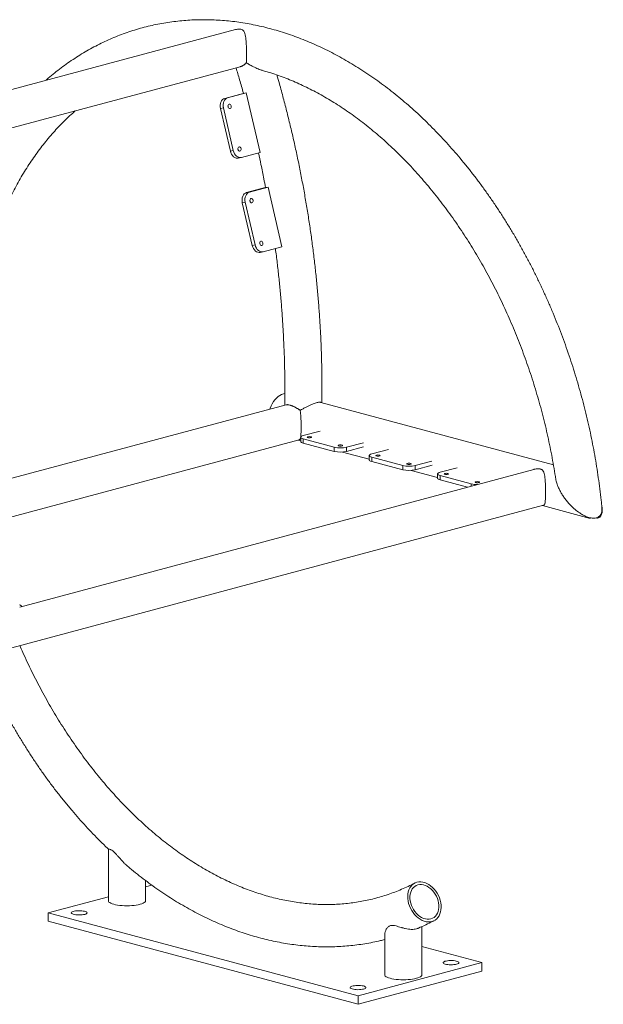
# Model space of a CAD drawing. Units: millimetres. Extents: x 0 to 297, y 0 to 210.
# Drawn here: x 66 to 88, y 23 to 61 of the extents above; entities that cross this region are included whole.
import ezdxf

# ---------------------------------------------------------------- set-up
doc = ezdxf.new("R2010")
doc.units = ezdxf.units.MM

msp = doc.modelspace()

# ---------------------------------------------------------------- linework, layer by layer
at = {"color": 7, "linetype": 'Continuous', "lineweight": 15}
for p, q in [((74.47285, 60.47781), (35.021, 49.90823)), ((55.79365, 54.01027), (74.65433, 59.06326)), ((74.06719, 57.86223), (74.7743, 58.05167)), ((74.17889, 57.88352), (74.886, 58.07296)), ((74.7743, 58.05167), (74.886, 58.07296)), ((74.886, 58.07296), (75.41224, 55.80136)), ((74.06719, 57.86223), (74.17889, 57.88352)), ((73.90667, 57.47457), (74.01836, 57.49586)), ((74.28256, 55.85199), (73.90667, 57.47457)), ((74.39425, 55.87328), (74.01836, 57.49586)), ((74.28256, 55.85199), (74.39425, 55.87328)), ((74.58068, 55.5877), (74.69237, 55.60899)), ((75.41224, 55.80136), (74.70513, 55.61191)), ((74.89791, 54.27634), (75.60502, 54.46578)), ((75.00961, 54.29763), (75.71671, 54.48707)), ((75.60502, 54.46578), (75.71671, 54.48707)), ((75.71671, 54.48707), (76.24296, 52.21546)), ((74.89791, 54.27634), (75.00961, 54.29763)), ((74.73739, 53.88867), (74.84908, 53.90996)), ((75.11328, 52.2661), (74.73739, 53.88867)), ((75.22497, 52.28739), (74.84908, 53.90996)), ((75.11328, 52.2661), (75.22497, 52.28739)), ((76.24296, 52.21546), (75.53585, 52.02602)), ((75.41139, 52.00181), (75.52309, 52.0231)), ((76.30006, 46.62115), (76.35406, 46.63212)), ((76.40144, 46.20585), (57.69605, 41.19446)), ((76.35054, 46.2536), (76.35459, 46.19329)), ((86.5685, 43.92794), (77.72106, 46.29827)), ((86.5685, 43.92794), (77.72106, 46.29827)), ((76.9579, 44.97194), (76.9579, 44.81137)), ((77.05553, 45.03509), (77.69381, 45.20609)), ((59.85286, 40.30912), (76.89787, 44.87567)), ((76.85376, 44.86385), (76.9579, 44.83595)), ((76.85376, 44.86385), (76.9579, 44.83595)), ((78.23405, 44.59306), (77.05553, 44.9088)), ((77.05553, 44.74822), (77.05553, 44.9088)), ((78.23405, 44.43249), (77.05553, 44.74822)), ((78.23405, 44.43249), (78.23405, 44.59306)), ((79.34373, 44.76406), (78.70545, 44.59306)), ((79.35012, 44.6052), (78.70545, 44.43249)), ((78.70545, 44.43249), (78.70545, 44.59306)), ((78.55135, 44.40905), (79.56241, 44.13817)), ((78.55135, 44.40905), (79.56241, 44.13817)), ((79.56241, 44.27417), (79.56241, 44.11359)), ((79.66004, 44.33731), (80.29832, 44.50832)), ((80.83856, 43.89528), (79.66004, 44.21102)), ((79.66004, 44.05045), (79.66004, 44.21102)), ((80.83856, 43.73471), (79.66004, 44.05045)), ((80.83856, 43.73471), (80.83856, 43.89528)), ((81.94824, 44.06628), (81.30996, 43.89528)), ((81.95463, 43.90742), (81.30996, 43.73471)), ((81.30996, 43.73471), (81.30996, 43.89528)), ((85.8285, 43.75041), (66.2698, 38.51041)), ((81.15586, 43.71127), (82.16692, 43.44039)), ((81.15586, 43.71127), (82.16692, 43.44039)), ((82.16692, 43.57639), (82.16692, 43.41582)), ((82.26455, 43.63954), (82.90283, 43.81054)), ((83.44307, 43.19751), (82.26455, 43.51324)), ((82.26455, 43.35267), (82.26455, 43.51324)), ((83.30424, 43.07413), (82.26455, 43.35267)), ((48.20009, 32.20616), (86.19376, 42.38509)), ((86.14986, 42.37332), (87.96592, 41.88678)), ((86.14986, 42.37332), (87.96592, 41.88678)), ((69.64201, 29.30834), (69.64201, 27.34098)), ((71.05534, 27.34098), (71.05534, 28.1108)), ((71.29315, 27.93574), (71.05534, 27.87203)), ((69.64201, 27.49338), (67.3539, 26.88037)), ((67.3539, 26.55922), (67.3539, 26.88037)), ((67.3539, 26.88037), (79.13901, 23.72301)), ((79.13901, 23.40186), (67.3539, 26.55922)), ((81.56495, 24.52534), (81.56495, 26.35826)), ((80.15162, 26.04915), (80.15162, 24.52534)), ((81.56495, 25.59896), (83.85306, 24.98595)), ((83.85306, 24.98595), (79.13901, 23.72301)), ((83.85306, 24.98595), (83.85306, 24.66481)), ((83.85306, 24.66481), (79.13901, 23.40186)), ((79.13901, 23.72301), (79.13901, 23.40186))]:
    msp.add_line(p, q, dxfattribs=at)
at = {"color": 8, "linetype": 'Continuous', "lineweight": 15}
msp.add_line((83.44307, 43.11132), (83.44307, 43.19751), dxfattribs=at)
at = {"color": 7, "linetype": 'Continuous', "lineweight": 15, "flags": 128}
for points in [[(73.90667, 57.47457), (73.89653, 57.53909), (73.89584, 57.60356), (73.90462, 57.6655), (73.92255, 57.72253), (73.94891, 57.77246), (73.98272, 57.81336), (74.02265, 57.84368), (74.06719, 57.86223)], [(74.01836, 57.49586), (74.00823, 57.56038), (74.00754, 57.62485), (74.01632, 57.68679), (74.03424, 57.74382), (74.06061, 57.79375), (74.09441, 57.83466), (74.13435, 57.86497), (74.17889, 57.88352)], [(74.23527, 57.64014), (74.25925, 57.64), (74.28244, 57.62754), (74.30131, 57.60464), (74.31299, 57.57479), (74.3157, 57.54255), (74.30902, 57.5128), (74.29398, 57.4901), (74.27286, 57.47788), (74.24888, 57.47801), (74.22569, 57.49048), (74.20682, 57.51338), (74.19514, 57.54322), (74.19243, 57.57547), (74.19911, 57.60521), (74.21415, 57.62792), (74.23527, 57.64014)], [(74.58068, 55.5877), (74.54601, 55.58454), (74.49752, 55.59116), (74.44982, 55.61023), (74.40475, 55.64102), (74.36405, 55.68234), (74.32927, 55.73261), (74.30175, 55.7899), (74.28256, 55.85199)], [(74.70513, 55.61191), (74.65771, 55.60583), (74.60921, 55.61245), (74.56152, 55.63152), (74.51645, 55.66231), (74.47574, 55.70363), (74.44097, 55.7539), (74.41345, 55.81119), (74.39425, 55.87328)], [(74.61116, 56.01756), (74.63514, 56.01742), (74.65833, 56.00496), (74.6772, 55.98206), (74.68888, 55.95222), (74.69159, 55.91997), (74.68491, 55.89023), (74.66987, 55.86752), (74.64875, 55.8553), (74.62477, 55.85544), (74.60158, 55.8679), (74.58271, 55.8908), (74.57103, 55.92064), (74.56832, 55.95289), (74.575, 55.98263), (74.59004, 56.00534), (74.61116, 56.01756)], [(74.73739, 53.88867), (74.72725, 53.9532), (74.72656, 54.01767), (74.73534, 54.07961), (74.75326, 54.13664), (74.77963, 54.18656), (74.81343, 54.22747), (74.85337, 54.25778), (74.89791, 54.27634)], [(74.84908, 53.90996), (74.83894, 53.97449), (74.83825, 54.03896), (74.84704, 54.1009), (74.86496, 54.15793), (74.89133, 54.20785), (74.92513, 54.24876), (74.96507, 54.27907), (75.00961, 54.29763)], [(75.06599, 54.05424), (75.08997, 54.05411), (75.11316, 54.04164), (75.13203, 54.01874), (75.14371, 53.9889), (75.14642, 53.95665), (75.13974, 53.92691), (75.1247, 53.9042), (75.10358, 53.89198), (75.0796, 53.89212), (75.05641, 53.90458), (75.03754, 53.92748), (75.02586, 53.95732), (75.02315, 53.98957), (75.02983, 54.01932), (75.04487, 54.04202), (75.06599, 54.05424)], [(75.41139, 52.00181), (75.37673, 51.99864), (75.32823, 52.00526), (75.28054, 52.02434), (75.23547, 52.05512), (75.19477, 52.09645), (75.15999, 52.14672), (75.13247, 52.204), (75.11328, 52.2661)], [(75.53585, 52.02602), (75.48842, 52.01993), (75.43993, 52.02656), (75.39223, 52.04563), (75.34717, 52.07641), (75.30646, 52.11774), (75.27168, 52.16801), (75.24417, 52.22529), (75.22497, 52.28739)], [(75.44188, 52.43166), (75.46586, 52.43153), (75.48905, 52.41906), (75.50792, 52.39617), (75.5196, 52.36632), (75.52231, 52.33407), (75.51563, 52.30433), (75.50059, 52.28162), (75.47947, 52.26941), (75.45549, 52.26954), (75.4323, 52.282), (75.41343, 52.3049), (75.40175, 52.33475), (75.39904, 52.367), (75.40572, 52.39674), (75.42076, 52.41945), (75.44188, 52.43166)], [(75.78601, 46.04096), (75.79604, 46.07097), (75.8316, 46.16065), (75.87399, 46.24573), (75.9226, 46.32498), (75.9767, 46.39723), (76.03553, 46.46145), (76.09821, 46.51668), (76.16384, 46.56212), (76.23145, 46.59712), (76.30006, 46.62115), (76.35406, 46.63212)], [(75.78601, 46.04096), (75.79604, 46.07097), (75.8316, 46.16065), (75.87399, 46.24573), (75.9226, 46.32498), (75.9767, 46.39723), (76.03553, 46.46145), (76.09821, 46.51668), (76.16384, 46.56212), (76.23145, 46.59712), (76.30006, 46.62115)], [(77.05553, 44.9088), (77.01408, 44.92233), (76.98328, 44.93777), (76.96431, 44.95452), (76.9579, 44.97194), (76.96431, 44.98937), (76.98328, 45.00612), (77.01408, 45.02156), (77.05553, 45.03509)], [(77.35016, 44.95616), (77.32313, 44.95132), (77.29124, 44.94962), (77.25935, 44.95132), (77.23231, 44.95616), (77.21425, 44.9634), (77.2079, 44.97194), (77.21425, 44.98049), (77.23231, 44.98773), (77.25935, 44.99257), (77.29124, 44.99427), (77.32313, 44.99257), (77.35016, 44.98773), (77.36823, 44.98049), (77.37457, 44.97194), (77.36823, 44.9634), (77.35016, 44.95616)], [(77.05553, 44.74822), (77.01408, 44.76176), (76.98328, 44.77719), (76.96431, 44.79395), (76.9579, 44.81137)], [(78.52867, 44.64042), (78.50164, 44.63558), (78.46975, 44.63388), (78.43786, 44.63558), (78.41082, 44.64042), (78.39276, 44.64766), (78.38641, 44.65621), (78.39276, 44.66475), (78.41082, 44.67199), (78.43786, 44.67683), (78.46975, 44.67853), (78.50164, 44.67683), (78.52867, 44.67199), (78.54674, 44.66475), (78.55308, 44.65621), (78.54674, 44.64766), (78.52867, 44.64042)], [(79.66004, 44.21102), (79.61859, 44.22455), (79.58779, 44.23999), (79.56882, 44.25674), (79.56241, 44.27417), (79.56882, 44.29159), (79.58779, 44.30834), (79.61859, 44.32378), (79.66004, 44.33731)], [(79.95467, 44.25838), (79.92764, 44.25354), (79.89575, 44.25184), (79.86386, 44.25354), (79.83682, 44.25838), (79.81876, 44.26562), (79.81241, 44.27417), (79.81876, 44.28271), (79.83682, 44.28995), (79.86386, 44.29479), (79.89575, 44.29649), (79.92764, 44.29479), (79.95467, 44.28995), (79.97274, 44.28271), (79.97908, 44.27417), (79.97274, 44.26562), (79.95467, 44.25838)], [(79.66004, 44.05045), (79.61859, 44.06398), (79.58779, 44.07942), (79.56882, 44.09617), (79.56241, 44.11359)], [(81.13318, 43.94264), (81.10615, 43.9378), (81.07426, 43.9361), (81.04237, 43.9378), (81.01533, 43.94264), (80.99727, 43.94989), (80.99092, 43.95843), (80.99727, 43.96697), (81.01533, 43.97422), (81.04237, 43.97906), (81.07426, 43.98076), (81.10615, 43.97906), (81.13318, 43.97422), (81.15125, 43.96697), (81.15759, 43.95843), (81.15125, 43.94989), (81.13318, 43.94264)], [(82.26455, 43.51324), (82.2231, 43.52677), (82.1923, 43.54221), (82.17333, 43.55897), (82.16692, 43.57639), (82.17333, 43.59381), (82.1923, 43.61056), (82.2231, 43.626), (82.26455, 43.63954)], [(82.55918, 43.5606), (82.53215, 43.55576), (82.50026, 43.55406), (82.46837, 43.55576), (82.44133, 43.5606), (82.42327, 43.56785), (82.41692, 43.57639), (82.42327, 43.58493), (82.44133, 43.59218), (82.46837, 43.59702), (82.50026, 43.59872), (82.53215, 43.59702), (82.55918, 43.59218), (82.57725, 43.58493), (82.58359, 43.57639), (82.57725, 43.56785), (82.55918, 43.5606)], [(82.26455, 43.35267), (82.2231, 43.3662), (82.1923, 43.38164), (82.17333, 43.39839), (82.16692, 43.41582)], [(83.73769, 43.24487), (83.71066, 43.24003), (83.67877, 43.23833), (83.64688, 43.24003), (83.61984, 43.24487), (83.60178, 43.25211), (83.59543, 43.26065), (83.60178, 43.2692), (83.61984, 43.27644), (83.64688, 43.28128), (83.67877, 43.28298), (83.71066, 43.28128), (83.73769, 43.27644), (83.75576, 43.2692), (83.7621, 43.26065), (83.75576, 43.25211), (83.73769, 43.24487)], [(66.25801, 38.59344), (66.29947, 38.57991), (66.33027, 38.56447), (66.34924, 38.54772), (66.35545, 38.53336)], [(81.37818, 28.04546), (81.44887, 28.05838), (81.52268, 28.06022), (81.59853, 28.05093), (81.67531, 28.03066), (81.75192, 27.99969), (81.82722, 27.95849), (81.90013, 27.90765), (81.96958, 27.84791), (82.03455, 27.78015), (82.0941, 27.70535), (82.14736, 27.6246), (82.19356, 27.53908), (82.23202, 27.45004), (82.26217, 27.35878), (82.28359, 27.26662), (82.29595, 27.17492), (82.29908, 27.085), (82.29293, 26.99818), (82.27759, 26.91573), (82.25329, 26.83884), (82.22038, 26.76865), (82.17933, 26.70617), (82.13076, 26.65231), (82.07536, 26.60785), (82.01394, 26.57346), (81.9474, 26.54963), (81.87672, 26.5367), (81.80291, 26.53486), (81.72706, 26.54415), (81.65027, 26.56442), (81.57367, 26.59539), (81.49837, 26.63659), (81.42546, 26.68743), (81.35601, 26.74717), (81.29104, 26.81493), (81.23149, 26.88974), (81.17823, 26.97048), (81.13203, 27.056), (81.09357, 27.14504), (81.06342, 27.2363), (81.042, 27.32846), (81.02964, 27.42016), (81.02651, 27.51008), (81.03266, 27.5969), (81.04799, 27.67935), (81.0723, 27.75624), (81.10521, 27.82643), (81.14625, 27.88892), (81.19483, 27.94278), (81.25023, 27.98723), (81.31165, 28.02162), (81.37818, 28.04546)], [(81.41649, 27.94481), (81.48289, 27.95649), (81.55238, 27.95691), (81.62375, 27.94604), (81.69579, 27.92408), (81.76727, 27.89139), (81.83696, 27.84855), (81.90367, 27.79628), (81.96626, 27.73547), (82.02366, 27.66717), (82.07488, 27.59255), (82.11905, 27.51287), (82.15541, 27.42952), (82.18335, 27.3439), (82.20238, 27.2575), (82.21217, 27.17177), (82.21257, 27.0882), (82.20356, 27.00822), (82.18529, 26.93318), (82.15809, 26.86437), (82.12241, 26.80298), (82.07887, 26.75005), (82.02821, 26.70649), (81.9713, 26.67304), (81.9091, 26.65028), (81.8427, 26.63859), (81.77321, 26.63817), (81.70184, 26.64904), (81.6298, 26.671), (81.55832, 26.70369), (81.48863, 26.74653), (81.42192, 26.79881), (81.35933, 26.85961), (81.30193, 26.92791), (81.25071, 27.00254), (81.20654, 27.08221), (81.17018, 27.16556), (81.14224, 27.25118), (81.12321, 27.33758), (81.11342, 27.42331), (81.11302, 27.50688), (81.12203, 27.58687), (81.14029, 27.6619), (81.1675, 27.73071), (81.20318, 27.7921), (81.24672, 27.84503), (81.29738, 27.88859), (81.35429, 27.92204), (81.41649, 27.94481)], [(70.84836, 27.20711), (70.77887, 27.19078), (70.70201, 27.17702), (70.6191, 27.16607), (70.53157, 27.15811), (70.44091, 27.15328), (70.34867, 27.15166), (70.25644, 27.15328), (70.16578, 27.15811), (70.07825, 27.16607), (69.99534, 27.17702), (69.91848, 27.19078), (69.84899, 27.20711), (69.78804, 27.22573), (69.73668, 27.24632), (69.6958, 27.26853), (69.66609, 27.29198), (69.64805, 27.31627), (69.64201, 27.34098)], [(71.05534, 27.34098), (71.0493, 27.31627), (71.03126, 27.29198), (71.00155, 27.26853), (70.96067, 27.24632), (70.90931, 27.22573), (70.84836, 27.20711)], [(68.74454, 26.82354), (68.7829, 26.83614), (68.81101, 26.85056), (68.82771, 26.86619), (68.83231, 26.88241), (68.82465, 26.89854), (68.80501, 26.91393), (68.77422, 26.92794), (68.73353, 26.94001), (68.6846, 26.94963), (68.62944, 26.95642), (68.57031, 26.9601), (68.50963, 26.96051), (68.44988, 26.95764), (68.39351, 26.95161), (68.34283, 26.94266), (68.29991, 26.93116), (68.2665, 26.91758), (68.24399, 26.90248), (68.23328, 26.88647), (68.23481, 26.87022), (68.24854, 26.85437), (68.27388, 26.8396), (68.30981, 26.82649), (68.35485, 26.81559), (68.40716, 26.80734), (68.4646, 26.80208), (68.52481, 26.80002), (68.58534, 26.80126), (68.6437, 26.80573), (68.6975, 26.81326), (68.74454, 26.82354)], [(82.88668, 24.92912), (82.92504, 24.94172), (82.95314, 24.95614), (82.96984, 24.97177), (82.97445, 24.98799), (82.96678, 25.00412), (82.94715, 25.01951), (82.91635, 25.03352), (82.87566, 25.04559), (82.82674, 25.05522), (82.77158, 25.06201), (82.71245, 25.06568), (82.65177, 25.06609), (82.59202, 25.06323), (82.53565, 25.05719), (82.48496, 25.04824), (82.44204, 25.03674), (82.40864, 25.02317), (82.38612, 25.00806), (82.37541, 24.99206), (82.37695, 24.9758), (82.39067, 24.95996), (82.41601, 24.94518), (82.45194, 24.93207), (82.49698, 24.92117), (82.54929, 24.91292), (82.60673, 24.90766), (82.66695, 24.90561), (82.72747, 24.90684), (82.78583, 24.91131), (82.83963, 24.91884), (82.88668, 24.92912)], [(81.56495, 24.52534), (81.5589, 24.50063), (81.54087, 24.47634), (81.51116, 24.45289), (81.47027, 24.43068), (81.41892, 24.41009), (81.35797, 24.39147), (81.28847, 24.37514), (81.21162, 24.36138), (81.12871, 24.35043), (81.04118, 24.34247), (80.95052, 24.33764), (80.85828, 24.33602), (80.76604, 24.33764), (80.67538, 24.34247), (80.58785, 24.35043), (80.50495, 24.36138), (80.42809, 24.37514), (80.35859, 24.39147), (80.29765, 24.41009), (80.24629, 24.43068), (80.20541, 24.45289), (80.17569, 24.47634), (80.15766, 24.50063), (80.15162, 24.52534), (80.15162, 24.52534)], [(79.35114, 23.98191), (79.3895, 23.99452), (79.41761, 24.00893), (79.43431, 24.02457), (79.43892, 24.04078), (79.43125, 24.05691), (79.41161, 24.0723), (79.38082, 24.08632), (79.34013, 24.09838), (79.2912, 24.10801), (79.23604, 24.1148), (79.17691, 24.11847), (79.11623, 24.11889), (79.05648, 24.11602), (79.00011, 24.10998), (78.94943, 24.10104), (78.90651, 24.08954), (78.8731, 24.07596), (78.85059, 24.06086), (78.83988, 24.04485), (78.84142, 24.02859), (78.85514, 24.01275), (78.88048, 23.99797), (78.91641, 23.98486), (78.96145, 23.97396), (79.01376, 23.96571), (79.0712, 23.96045), (79.13141, 23.9584), (79.19194, 23.95963), (79.2503, 23.96411), (79.3041, 23.97164), (79.35114, 23.98191)]]:
    msp.add_lwpolyline(points, dxfattribs=at)
at = {"color": 7, "linetype": 'Continuous', "lineweight": 15}
for centre, radius, start, end in [((74.09276, 57.52826), 0.11146, 355.199395, 26.384726), ((74.46865, 55.90568), 0.11146, 355.199395, 26.384726), ((74.92348, 53.94236), 0.11146, 355.199395, 26.384726), ((75.29937, 52.31979), 0.11146, 355.199395, 26.384726), ((78.46975, 45.61266), 1.04649, 256.983565, 283.016435), ((78.46975, 45.45209), 1.04649, 256.983565, 283.016435), ((81.07426, 44.91489), 1.04649, 256.983565, 283.016435), ((81.07426, 44.75431), 1.04649, 256.983565, 283.016435), ((83.6637, 44.11666), 0.94527, 256.501838, 270.219672)]:
    msp.add_arc(centre, radius, start, end, dxfattribs=at)
msp.add_ellipse((87.54512, 42.8329), major_axis=(-0.78318, 0.90102), ratio=0.45443265, start_param=2.92348134, end_param=3.83761844, dxfattribs=at)
for points, knots in [([(88.41275, 42.29822), (88.40376, 42.39126), (88.38102, 42.62664), (88.33601, 43.00485), (88.27879, 43.43248), (88.21385, 43.85998), (88.14163, 44.28708), (88.06205, 44.71354), (87.9752, 45.13911), (87.88112, 45.56356), (87.77986, 45.98663), (87.67149, 46.40808), (87.55606, 46.82767), (87.43365, 47.24516), (87.30433, 47.6603), (87.16816, 48.07286), (87.02523, 48.48259), (86.87561, 48.88926), (86.71939, 49.29263), (86.55666, 49.69248), (86.38751, 50.08856), (86.21203, 50.48065), (86.03033, 50.86853), (85.84249, 51.25196), (85.64863, 51.63072), (85.44885, 52.00459), (85.24327, 52.37336), (85.03199, 52.7368), (84.81513, 53.0947), (84.59282, 53.44686), (84.36518, 53.79305), (84.13232, 54.13309), (83.89439, 54.46676), (83.65151, 54.79387), (83.40381, 55.11422), (83.15144, 55.42762), (82.89453, 55.73388), (82.63323, 56.0328), (82.36768, 56.32422), (82.09803, 56.60795), (81.82444, 56.8838), (81.54706, 57.15162), (81.26605, 57.41123), (80.98158, 57.66247), (80.6938, 57.90518), (80.40289, 58.1392), (80.10902, 58.36438), (79.81236, 58.58058), (79.51309, 58.78766), (79.21139, 58.98548), (78.90745, 59.17391), (78.60145, 59.35283), (78.29359, 59.52213), (77.98405, 59.68169), (77.67304, 59.8314), (77.36075, 59.97119), (77.04738, 60.10094), (76.73314, 60.22059), (76.41822, 60.33007), (76.10283, 60.4293), (75.78718, 60.51824), (75.47146, 60.59684), (75.15589, 60.66505), (74.84065, 60.72286), (74.52596, 60.77023), (74.212, 60.80717), (73.89897, 60.83365), (73.58706, 60.84968), (73.27646, 60.85527), (72.96736, 60.85044), (72.65992, 60.83521), (72.35433, 60.80959), (72.05075, 60.77363), (71.74936, 60.72735), (71.45032, 60.6708), (71.15379, 60.604), (70.85994, 60.52702), (70.56891, 60.43989), (70.28089, 60.34268), (69.99601, 60.23542), (69.71444, 60.11819), (69.43633, 59.99104), (69.16183, 59.85404), (68.89109, 59.70726), (68.62427, 59.55076), (68.36151, 59.38464), (68.10299, 59.20892), (67.84875, 59.0239), (67.59938, 58.82891), (67.4061, 58.67016), (67.29778, 58.5734), (67.2692, 58.54788)], [0, 0, 0, 0, 0.00747778, 0.01891952, 0.03036054, 0.04180092, 0.05324074, 0.0646801, 0.07611909, 0.08755779, 0.09899632, 0.11043478, 0.12187325, 0.13331184, 0.14475062, 0.15618969, 0.16762917, 0.17906913, 0.19050969, 0.20195094, 0.21339296, 0.22483586, 0.23627969, 0.24772456, 0.25917052, 0.27061763, 0.28206596, 0.29351553, 0.3049664, 0.31641857, 0.32787205, 0.33932682, 0.35078287, 0.36224014, 0.37369855, 0.38515802, 0.39661841, 0.40807959, 0.41954135, 0.43100348, 0.44246567, 0.45392756, 0.4653888, 0.47684899, 0.48830767, 0.49976436, 0.51121849, 0.52266946, 0.53411663, 0.54555928, 0.55699666, 0.568428, 0.57985246, 0.59126919, 0.60267733, 0.61407599, 0.6254643, 0.63684143, 0.64820657, 0.65955898, 0.67089798, 0.682223, 0.69353359, 0.70482945, 0.71611039, 0.72737643, 0.73862775, 0.74986473, 0.76108794, 0.77229814, 0.78349628, 0.79468352, 0.80586114, 0.81703062, 0.82819354, 0.83935159, 0.85050655, 0.86166024, 0.87281397, 0.88396949, 0.89512858, 0.90629299, 0.91746435, 0.92864418, 0.93983386, 0.95103462, 0.96224749, 0.97347334, 0.98471284, 0.99596646, 1, 1, 1, 1]), ([(74.89213, 59.21073), (74.89421, 59.22889), (74.8984, 59.26564), (74.90125, 59.33512), (74.90255, 59.4126), (74.90248, 59.49485), (74.90121, 59.58623), (74.89884, 59.67987), (74.89544, 59.77359), (74.89106, 59.86486), (74.88541, 59.95575), (74.87724, 60.05723), (74.86509, 60.16632), (74.84605, 60.27647), (74.82185, 60.35827), (74.79212, 60.4156), (74.76312, 60.45041), (74.72797, 60.47531), (74.68851, 60.49096), (74.64059, 60.49899), (74.58083, 60.49855), (74.52361, 60.49133), (74.4854, 60.48025), (74.47315, 60.4767)], [0, 0, 0, 0, 0.05754942, 0.1164269, 0.16450941, 0.21386895, 0.26200471, 0.31180002, 0.35616123, 0.40167823, 0.44888841, 0.49706948, 0.56737468, 0.64231183, 0.71928854, 0.76208237, 0.80555371, 0.83770407, 0.87066865, 0.90287645, 0.93617677, 0.9795315, 1, 1, 1, 1]), ([(74.65484, 59.06452), (74.65923, 59.06535), (74.68236, 59.06976), (74.72767, 59.09098), (74.78843, 59.12689), (74.8431, 59.16751), (74.87761, 59.19793), (74.89213, 59.21073)], [0, 0, 0, 0, 0.06365626, 0.33579252, 0.57547008, 0.82131906, 1, 1, 1, 1]), ([(74.89212, 59.21072), (74.89081, 59.20954), (74.86807, 59.18892), (74.82268, 59.15112), (74.7573, 59.10707), (74.69996, 59.07688), (74.66798, 59.06839), (74.65496, 59.06493)], [0, 0, 0, 0, 0.01614102, 0.28096236, 0.55298299, 0.81811885, 1, 1, 1, 1]), ([(74.89212, 59.21072), (74.92631, 59.19131), (75.01294, 59.14212), (75.15916, 59.06209), (75.30459, 58.994), (75.4167, 58.95031), (75.46924, 58.93556), (75.49084, 58.92949)], [0, 0, 0, 0, 0.18253088, 0.46248254, 0.74886119, 0.89677483, 1, 1, 1, 1]), ([(74.49816, 59.02142), (74.54377, 58.87108), (74.64097, 58.55066), (74.73204, 58.22825), (74.78038, 58.05711)], [0, 0, 0, 0, 0.46918124, 1, 1, 1, 1]), ([(75.49029, 58.92767), (75.55446, 58.90972), (75.7134, 58.86527), (75.96743, 58.78286), (76.25196, 58.68207), (76.53609, 58.57113), (76.81963, 58.4506), (77.10244, 58.32042), (77.38434, 58.18072), (77.66518, 58.03155), (77.94478, 57.87301), (78.22298, 57.70519), (78.49961, 57.52818), (78.77451, 57.34208), (79.04749, 57.147), (79.3184, 56.94304), (79.58705, 56.73034), (79.85328, 56.509), (80.11692, 56.27917), (80.37779, 56.04097), (80.63572, 55.79454), (80.89054, 55.54003), (81.14208, 55.2776), (81.39018, 55.00741), (81.63466, 54.72962), (81.87536, 54.4444), (82.11212, 54.15193), (82.34478, 53.85239), (82.57318, 53.54597), (82.79716, 53.23286), (83.01658, 52.91326), (83.23128, 52.58737), (83.44111, 52.2554), (83.64594, 51.91756), (83.84562, 51.57406), (84.04002, 51.22513), (84.22901, 50.87099), (84.41245, 50.51188), (84.59022, 50.14801), (84.7622, 49.77963), (84.92827, 49.40698), (85.08832, 49.0303), (85.24224, 48.64984), (85.38993, 48.26584), (85.53129, 47.87855), (85.66623, 47.48823), (85.79464, 47.09513), (85.91646, 46.69951), (86.03159, 46.30163), (86.13996, 45.90175), (86.2415, 45.50013), (86.33615, 45.09704), (86.4238, 44.69274), (86.5046, 44.2875), (86.57771, 43.88158), (86.62792, 43.58303), (86.65152, 43.41987), (86.65552, 43.39219)], [0, 0, 0, 0, 0.01269746, 0.03144968, 0.05017293, 0.06886925, 0.08754076, 0.10618964, 0.12481805, 0.14342809, 0.16202182, 0.18060118, 0.19916803, 0.21772407, 0.23627091, 0.25481001, 0.27334273, 0.29187027, 0.31039374, 0.32891412, 0.34743228, 0.36594899, 0.38446492, 0.4029806, 0.42149643, 0.44001286, 0.45853027, 0.47704897, 0.49556923, 0.51409123, 0.53261515, 0.55114107, 0.56966908, 0.58819922, 0.60673147, 0.62526583, 0.64380224, 0.66234064, 0.68088092, 0.69942299, 0.71796672, 0.73651198, 0.75505861, 0.77360647, 0.7921554, 0.8107052, 0.82925572, 0.84780677, 0.86635815, 0.88490969, 0.90346119, 0.92201241, 0.94056314, 0.9591132, 0.9776624, 0.99621055, 1, 1, 1, 1]), ([(77.76381, 46.28682), (77.7655, 46.44286), (77.76917, 46.7814), (77.7657, 47.30485), (77.75529, 47.85641), (77.73717, 48.40959), (77.71159, 48.96414), (77.67851, 49.51987), (77.63796, 50.0766), (77.58993, 50.63413), (77.53447, 51.19229), (77.47158, 51.75087), (77.40128, 52.30969), (77.32361, 52.86856), (77.23858, 53.42729), (77.14624, 53.98569), (77.04661, 54.54357), (76.93972, 55.10074), (76.82562, 55.657), (76.70435, 56.21219), (76.57592, 56.76608), (76.44048, 57.31854), (76.29769, 57.86925), (76.16836, 58.34706), (76.08377, 58.64037), (76.05173, 58.7515)], [0, 0, 0, 0, 0.03807419, 0.08259991, 0.12712396, 0.17164638, 0.21616721, 0.26068649, 0.3052043, 0.34972069, 0.39423574, 0.43874953, 0.48326215, 0.52777369, 0.57228424, 0.61679391, 0.6613028, 0.70581102, 0.75031868, 0.79482589, 0.83933277, 0.88383943, 0.92834598, 0.97285255, 1, 1, 1, 1]), ([(64.55397, 43.03178), (64.5502, 43.05547), (64.52492, 43.21461), (64.48505, 43.50931), (64.43482, 43.91554), (64.39246, 44.3213), (64.35719, 44.72631), (64.32923, 45.1303), (64.30854, 45.53301), (64.29515, 45.93418), (64.28905, 46.33354), (64.29024, 46.73083), (64.29871, 47.12579), (64.31445, 47.51817), (64.33744, 47.9077), (64.36766, 48.29413), (64.40507, 48.67721), (64.44965, 49.0567), (64.50136, 49.43234), (64.56014, 49.8039), (64.62595, 50.17113), (64.69874, 50.53381), (64.77845, 50.89169), (64.86502, 51.24455), (64.95836, 51.59218), (65.05843, 51.93434), (65.16513, 52.27082), (65.27838, 52.60142), (65.39811, 52.92593), (65.52422, 53.24415), (65.65663, 53.55589), (65.79523, 53.86097), (65.93994, 54.15919), (66.09065, 54.45038), (66.24727, 54.73438), (66.40968, 55.01101), (66.57779, 55.28013), (66.75149, 55.54157), (66.93068, 55.7952), (67.11524, 56.04086), (67.30508, 56.27841), (67.50008, 56.50774), (67.70017, 56.72866), (67.90512, 56.94129), (68.11525, 57.14455), (68.27456, 57.29174), (68.36511, 57.36822), (68.38259, 57.38299)], [0, 0, 0, 0, 0.00402846, 0.027052, 0.05007372, 0.07309342, 0.09611092, 0.11912602, 0.14213856, 0.16514838, 0.18815536, 0.21115937, 0.23416033, 0.25715818, 0.28015289, 0.30314447, 0.32613295, 0.34911844, 0.37210106, 0.395081, 0.41805854, 0.44103397, 0.46400771, 0.48698023, 0.5099521, 0.53292382, 0.55589606, 0.57886967, 0.60184562, 0.62482501, 0.64780908, 0.6707992, 0.69379692, 0.71680392, 0.73982206, 0.76285335, 0.78589996, 0.80896421, 0.83204856, 0.85515559, 0.87828795, 0.90144839, 0.92463965, 0.94786442, 0.9711253, 0.9944247, 1, 1, 1, 1]), ([(75.34993, 55.78466), (75.38238, 55.63733), (75.45458, 55.30953), (75.54455, 54.87074), (75.59971, 54.57915), (75.62059, 54.46875)], [0, 0, 0, 0, 0.336554478, 0.7488097, 1, 1, 1, 1]), ([(75.99523, 52.14909), (75.9985, 52.12549), (76.02694, 51.92031), (76.07363, 51.53363), (76.13479, 50.98934), (76.18793, 50.44561), (76.23393, 49.90263), (76.27255, 49.3606), (76.30383, 48.81972), (76.32774, 48.28019), (76.34435, 47.74218), (76.35336, 47.20598), (76.35567, 46.70955), (76.35155, 46.39294), (76.34973, 46.25359)], [0, 0, 0, 0, 0.0119062, 0.1035307, 0.19515235, 0.28677094, 0.37838627, 0.46999814, 0.56160636, 0.65321078, 0.74481124, 0.83640761, 0.92799977, 1, 1, 1, 1]), ([(76.40227, 46.20512), (76.41137, 46.20724), (76.43193, 46.21202), (76.47746, 46.20909), (76.53655, 46.19666), (76.60298, 46.17505), (76.6733, 46.14596), (76.74588, 46.11117), (76.82158, 46.07025), (76.88672, 46.03171), (76.9255, 46.00705), (76.93896, 45.99849)], [0, 0, 0, 0, 0.09891809, 0.22324113, 0.34831849, 0.47337588, 0.58585365, 0.69839582, 0.8174845, 0.9366593, 1, 1, 1, 1]), ([(76.93896, 45.99849), (76.89326, 46.02683), (76.82126, 46.07149), (76.72197, 46.12321), (76.64477, 46.15858), (76.57195, 46.18601), (76.50968, 46.20328), (76.45871, 46.21076), (76.42328, 46.21123), (76.40805, 46.20657), (76.40255, 46.20489)], [0, 0, 0, 0, 0.21275686, 0.33524421, 0.46104684, 0.58368009, 0.71069794, 0.82175827, 0.93572086, 1, 1, 1, 1]), ([(76.93896, 45.99849), (76.94251, 46.00037), (76.96949, 46.01461), (77.03309, 46.04869), (77.13243, 46.10175), (77.23913, 46.15613), (77.33858, 46.20291), (77.42725, 46.24047), (77.5115, 46.27098), (77.58336, 46.2912), (77.64221, 46.30172), (77.68848, 46.30441), (77.71021, 46.30028), (77.72101, 46.29823)], [0, 0, 0, 0, 0.012100597, 0.091882224, 0.214058442, 0.339175479, 0.437079645, 0.537575198, 0.635617503, 0.737360382, 0.823647861, 0.912351043, 1, 1, 1, 1]), ([(76.89749, 44.87686), (76.90729, 44.88071), (76.92862, 44.88911), (76.94559, 44.92591), (76.95891, 44.9855), (76.96632, 45.06136), (76.97074, 45.14473), (76.97349, 45.23773), (76.9745, 45.34387), (76.97382, 45.45657), (76.97203, 45.55553), (76.96898, 45.6536), (76.96407, 45.7587), (76.95618, 45.869), (76.94698, 45.94994), (76.94016, 45.99121), (76.93896, 45.99849)], [0, 0, 0, 0, 0.07737362, 0.16846187, 0.26103154, 0.35681705, 0.41762868, 0.48003846, 0.56883597, 0.62893141, 0.69107486, 0.75111555, 0.81263144, 0.89594513, 0.98164282, 1, 1, 1, 1]), ([(86.1934, 42.38642), (86.19815, 42.38749), (86.21679, 42.39172), (86.2344, 42.41669), (86.24964, 42.46513), (86.25875, 42.53012), (86.26423, 42.59998), (86.26772, 42.67873), (86.2697, 42.76121), (86.2705, 42.85301), (86.27011, 42.94694), (86.26865, 43.04081), (86.26616, 43.13225), (86.26242, 43.22352), (86.25637, 43.32644), (86.24656, 43.4363), (86.22996, 43.54569), (86.20369, 43.64111), (86.16793, 43.70391), (86.12439, 43.74037), (86.08674, 43.75915), (86.04045, 43.77067), (85.98239, 43.77505), (85.91289, 43.76854), (85.85866, 43.76056), (85.83079, 43.75065), (85.82867, 43.7499)], [0, 0, 0, 0, 0.02214825, 0.08696992, 0.15365427, 0.20345085, 0.25450122, 0.29484175, 0.33627542, 0.37666001, 0.41845082, 0.45551059, 0.49352575, 0.53318165, 0.57364314, 0.63370442, 0.69548676, 0.75672381, 0.82002069, 0.84619728, 0.87301982, 0.89924636, 0.92637865, 0.96125315, 0.99705642, 1, 1, 1, 1]), ([(87.01483, 42.62684), (86.98516, 42.66804), (86.92584, 42.75042), (86.84845, 42.87808), (86.78004, 43.00808), (86.71954, 43.15015), (86.67491, 43.28011), (86.66367, 43.36255), (86.65954, 43.39278)], [0, 0, 0, 0, 0.164428247, 0.328859996, 0.498181767, 0.667477482, 0.878082454, 1, 1, 1, 1]), ([(88.41058, 42.298), (88.41327, 42.27836), (88.4206, 42.22483), (88.4122, 42.14308), (88.38917, 42.06217), (88.35049, 41.99757), (88.3019, 41.9495), (88.23877, 41.91402), (88.16641, 41.8947), (88.08777, 41.89003), (88.00689, 41.89776), (87.92137, 41.91718), (87.81822, 41.9524), (87.69842, 42.00876), (87.5486, 42.09983), (87.38807, 42.22224), (87.23933, 42.3621), (87.11453, 42.49838), (87.04816, 42.58389), (87.01483, 42.62684)], [0, 0, 0, 0, 0.03464259, 0.09439781, 0.15560113, 0.20178626, 0.24918577, 0.29543414, 0.34338719, 0.38459548, 0.42692424, 0.46987772, 0.5137119, 0.58094531, 0.65007818, 0.7479828, 0.84859558, 0.92395077, 1, 1, 1, 1]), ([(81.29212, 28.01212), (81.25085, 27.99101), (81.12727, 27.92779), (80.91883, 27.82976), (80.66563, 27.72158), (80.40902, 27.62342), (80.14919, 27.5352), (79.88629, 27.45704), (79.62054, 27.389), (79.35212, 27.33115), (79.08126, 27.28353), (78.80817, 27.24619), (78.53304, 27.21914), (78.2561, 27.20239), (77.97752, 27.19593), (77.69753, 27.19976), (77.4163, 27.21385), (77.13403, 27.23816), (76.85089, 27.27267), (76.56707, 27.31733), (76.28273, 27.37208), (75.99805, 27.43688), (75.71319, 27.51167), (75.42832, 27.59639), (75.14359, 27.69099), (74.85917, 27.79538), (74.57522, 27.90952), (74.29191, 28.03332), (74.00939, 28.16671), (73.72783, 28.30961), (73.44739, 28.46195), (73.16824, 28.62363), (72.89055, 28.79456), (72.61448, 28.97465), (72.34021, 29.16379), (72.06791, 29.36187), (71.79774, 29.56879), (71.52989, 29.78441), (71.26451, 30.00863), (71.00179, 30.2413), (70.74189, 30.48229), (70.48499, 30.73146), (70.23126, 30.98865), (69.98086, 31.25372), (69.73396, 31.52649), (69.49074, 31.8068), (69.25134, 32.09449), (69.01595, 32.38936), (68.78471, 32.69124), (68.55778, 32.99994), (68.33532, 33.31526), (68.11748, 33.637), (67.9044, 33.96496), (67.69624, 34.29894), (67.49313, 34.63871), (67.29521, 34.98406), (67.10262, 35.33477), (66.9155, 35.69062), (66.73391, 36.05134), (66.55826, 36.41686), (66.40476, 36.74914), (66.31249, 36.96127), (66.27455, 37.04851)], [0, 0, 0, 0, 0.00862173, 0.02581594, 0.04302624, 0.06025813, 0.07750751, 0.09476974, 0.11203981, 0.12931194, 0.14657953, 0.16383741, 0.18108071, 0.19830504, 0.21550658, 0.23268217, 0.24982931, 0.26694622, 0.2840318, 0.30108557, 0.31810761, 0.3350985, 0.35205923, 0.36899111, 0.38589571, 0.40277479, 0.41963022, 0.43646393, 0.45327788, 0.47007402, 0.48685423, 0.50362032, 0.52037403, 0.53711698, 0.55385069, 0.57057656, 0.58729587, 0.60400981, 0.62071942, 0.63742567, 0.65412941, 0.67083139, 0.68753227, 0.70423264, 0.72093289, 0.73763343, 0.75433462, 0.7710368, 0.78774024, 0.80444514, 0.82115167, 0.83785995, 0.85457008, 0.8712821, 0.88799604, 0.90471189, 0.92142963, 0.93814919, 0.95487052, 0.97159352, 0.9883181, 1, 1, 1, 1]), ([(64.70347, 36.6276), (64.73096, 36.56217), (64.8141, 36.36428), (64.95977, 36.03815), (65.13998, 35.64926), (65.32668, 35.26497), (65.51933, 34.88526), (65.71795, 34.5104), (65.92239, 34.1406), (66.13255, 33.77608), (66.3483, 33.41706), (66.56954, 33.06375), (66.79613, 32.71635), (67.02796, 32.37507), (67.2649, 32.04012), (67.50681, 31.71169), (67.75356, 31.38998), (68.00501, 31.07519), (68.26103, 30.7675), (68.52147, 30.46709), (68.78621, 30.17421), (69.05498, 29.88878), (69.32807, 29.61197), (69.52502, 29.41777), (69.63195, 29.31835), (69.64539, 29.30586)], [0, 0, 0, 0, 0.02280391, 0.06897564, 0.11515114, 0.16133072, 0.20751465, 0.25370321, 0.29989661, 0.34609503, 0.39229862, 0.43850747, 0.4847216, 0.53094098, 0.57716552, 0.62339502, 0.66962923, 0.71586776, 0.76211015, 0.80835581, 0.85460401, 0.9008539, 0.94710428, 0.99335374, 1, 1, 1, 1]), ([(69.64286, 29.30835), (69.64402, 29.30826), (69.64651, 29.30806), (69.67101, 29.30585), (69.70385, 29.29734), (69.74644, 29.28063), (69.81109, 29.24058), (69.8914, 29.16592), (69.96976, 29.07952), (70.07082, 28.9621), (70.17525, 28.84372), (70.27717, 28.73947), (70.32795, 28.69474), (70.34931, 28.67593)], [0, 0, 0, 0, 0.08321833, 0.17803208, 0.23491817, 0.29298614, 0.38902782, 0.48490146, 0.57453483, 0.66629641, 0.8429055, 0.93393187, 1, 1, 1, 1]), ([(70.34931, 28.67593), (70.38492, 28.64546), (70.51609, 28.53319), (70.74616, 28.34805), (71.03929, 28.12066), (71.33546, 27.90278), (71.63421, 27.69385), (71.93544, 27.49419), (72.23895, 27.30388), (72.54456, 27.12306), (72.85206, 26.95184), (73.16128, 26.79034), (73.47202, 26.63866), (73.78407, 26.4969), (74.09724, 26.36514), (74.41132, 26.24348), (74.72613, 26.13197), (75.04144, 26.0307), (75.35705, 25.93971), (75.67277, 25.85906), (75.98839, 25.78878), (76.30371, 25.7289), (76.61853, 25.67945), (76.93265, 25.64045), (77.24588, 25.61189), (77.55802, 25.59378), (77.86889, 25.58611), (78.17831, 25.58887), (78.4861, 25.60204), (78.79207, 25.62559), (79.09605, 25.65953), (79.39792, 25.70365), (79.69733, 25.75857), (79.9487, 25.81205), (80.09917, 25.8512), (80.15162, 25.86485)], [0, 0, 0, 0, 0.01181438, 0.04352136, 0.07522159, 0.10691342, 0.13859507, 0.17026463, 0.20192005, 0.23355917, 0.26517971, 0.29677935, 0.32835566, 0.35990624, 0.39142867, 0.42292061, 0.45437978, 0.48580411, 0.51719168, 0.54854087, 0.57985035, 0.61111917, 0.64234679, 0.67353311, 0.70467857, 0.73578409, 0.76685113, 0.79788171, 0.82887837, 0.85984417, 0.89078262, 0.92169769, 0.95259371, 0.98347532, 1, 1, 1, 1]), ([(80.15387, 26.05087), (80.15319, 26.05641), (80.14927, 26.08806), (80.16824, 26.15955), (80.20223, 26.24089), (80.24574, 26.30531), (80.2841, 26.34582), (80.32736, 26.37646), (80.38455, 26.40078), (80.46947, 26.4074), (80.57597, 26.38562), (80.68185, 26.35463), (80.76228, 26.33005), (80.80921, 26.31681), (80.82116, 26.31344)], [0, 0, 0, 0, 0.03093401, 0.1767763, 0.32944821, 0.40780055, 0.48605985, 0.54449983, 0.60416422, 0.70304643, 0.80159949, 0.88502512, 0.97072505, 1, 1, 1, 1]), ([(80.82116, 26.31344), (80.85981, 26.30318), (80.93817, 26.28237), (81.0542, 26.26117), (81.16734, 26.25068), (81.26884, 26.25387), (81.35226, 26.26731), (81.39352, 26.28424), (81.41143, 26.29159)], [0, 0, 0, 0, 0.17530887, 0.35536801, 0.53078676, 0.71207047, 0.87501942, 1, 1, 1, 1]), ([(81.41268, 26.29085), (81.42052, 26.29404), (81.52252, 26.33555), (81.7106, 26.42255), (81.90895, 26.51869), (82.01434, 26.57309), (82.03347, 26.58296)], [0, 0, 0, 0, 0.037166247, 0.483049568, 0.906139584, 1, 1, 1, 1])]:
    msp.add_open_spline(points, degree=3, knots=knots, dxfattribs=at)

doc.saveas('drawing.dxf')
